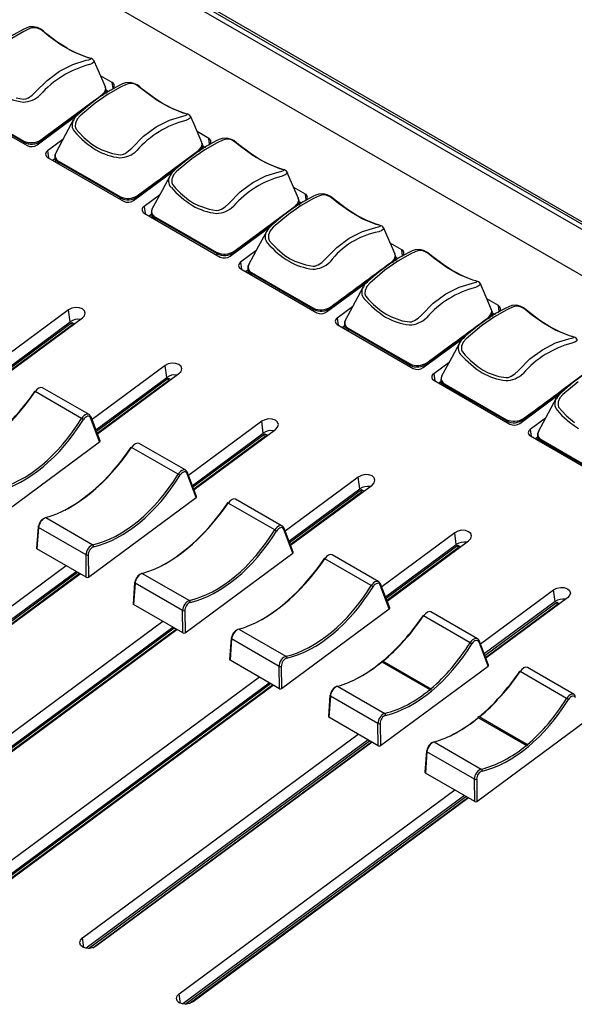
# Model space of a CAD drawing. Extents: x 8.3 to 86.1, y 0 to 62.5.
# Drawn here: x 57.5 to 60.8, y 26.5 to 32.2 of the extents above; entities that cross this region are included whole.
import ezdxf

# ---------------------------------------------------------------- set-up
doc = ezdxf.new("R2010")
doc.units = 0
doc.header["$LTSCALE"] = 2
doc.header["$MEASUREMENT"] = 0
doc.layers.get('0').update_dxf_attribs({"linetype": 'CONTINUOUS'})

msp = doc.modelspace()

# ---------------------------------------------------------------- linework, layer by layer
for p, q in [((74.6869, 22.7219), (54.9101, 34.1387)), ((55.9482, 33.8556), (63.8698, 29.2825)), ((55.9134, 33.8304), (63.8598, 29.2431)), ((55.953, 33.8381), (63.8744, 29.2651)), ((58.0878, 31.8469), (58.0198, 31.8862)), ((58.0924, 31.8123), (58.0878, 31.8469)), ((58.0484, 31.8149), (58.0461, 31.8226)), ((58.0468, 31.82), (58.0507, 31.8075)), ((58.047, 31.8067), (58.0662, 31.7956)), ((58.0531, 31.7928), (58.0503, 31.8119)), ((58.0868, 31.8077), (58.0881, 31.8086)), ((57.1445, 31.7351), (57.5894, 31.4783)), ((57.5702, 31.498), (57.2074, 31.7074)), ((57.6476, 31.4828), (57.8867, 31.6596)), ((58.6529, 31.5207), (58.5849, 31.56)), ((57.5714, 31.4887), (57.5702, 31.498)), ((57.6709, 31.5066), (57.6717, 31.5006)), ((57.7989, 31.5135), (57.7093, 31.4472)), ((58.6134, 31.4887), (58.6111, 31.4964)), ((58.6118, 31.4939), (58.6157, 31.4813)), ((58.6182, 31.4666), (58.6154, 31.4857)), ((58.6519, 31.4815), (58.6532, 31.4824)), ((58.6574, 31.4861), (58.6529, 31.5207)), ((57.7093, 31.4472), (57.7146, 31.4059)), ((58.6165, 31.4779), (58.6336, 31.468)), ((57.7095, 31.4089), (58.1544, 31.1521)), ((57.7378, 31.3926), (57.7522, 31.4032)), ((57.7385, 31.3922), (57.7523, 31.4024)), ((57.7513, 31.411), (57.7535, 31.3917)), ((58.1352, 31.1718), (57.7724, 31.3812)), ((57.7724, 31.3812), (57.7735, 31.372)), ((58.2126, 31.1566), (58.4517, 31.3334)), ((59.2179, 31.1945), (59.15, 31.2338)), ((59.2225, 31.1599), (59.2179, 31.1945)), ((58.1364, 31.1625), (58.1352, 31.1718)), ((58.2359, 31.1804), (58.2367, 31.1744)), ((58.3639, 31.1873), (58.2743, 31.121)), ((59.1785, 31.1625), (59.1762, 31.1702)), ((59.1769, 31.1677), (59.1808, 31.1551)), ((59.1832, 31.1404), (59.1804, 31.1595)), ((59.1816, 31.1517), (59.1963, 31.1432)), ((59.2169, 31.1553), (59.2182, 31.1562)), ((58.2743, 31.121), (58.2797, 31.0797)), ((58.2746, 31.0827), (58.7195, 30.8259)), ((58.3029, 31.0664), (58.3173, 31.077)), ((58.3036, 31.066), (58.3174, 31.0762)), ((58.3164, 31.0848), (58.3186, 31.0655)), ((58.7003, 30.8456), (58.3375, 31.055)), ((58.3375, 31.055), (58.3385, 31.0458)), ((58.7777, 30.8304), (59.0168, 31.0072)), ((59.783, 30.8683), (59.715, 30.9076)), ((58.7015, 30.8363), (58.7003, 30.8456)), ((58.801, 30.8542), (58.8018, 30.8482)), ((58.929, 30.8611), (58.8394, 30.7948)), ((59.7875, 30.8337), (59.783, 30.8683)), ((58.8394, 30.7948), (58.8448, 30.7536)), ((59.7435, 30.8363), (59.7412, 30.844)), ((59.7419, 30.8415), (59.7458, 30.8289)), ((59.7483, 30.8142), (59.7455, 30.8333)), ((59.7466, 30.8255), (59.7613, 30.817)), ((59.782, 30.8291), (59.7833, 30.83)), ((58.8396, 30.7565), (59.2845, 30.4997)), ((58.8679, 30.7402), (58.8823, 30.7508)), ((58.8686, 30.7398), (58.8824, 30.75)), ((58.8814, 30.7586), (58.8836, 30.7393)), ((59.2653, 30.5194), (58.9025, 30.7288)), ((58.9025, 30.7288), (58.9036, 30.7196)), ((59.3427, 30.5042), (59.5818, 30.6811)), ((60.348, 30.5421), (60.2801, 30.5814)), ((57.8323, 30.5161), (57.4046, 30.1998)), ((57.8413, 30.447), (57.8323, 30.5161)), ((59.2665, 30.5101), (59.2653, 30.5194)), ((59.366, 30.528), (59.3668, 30.522)), ((59.494, 30.5349), (59.4044, 30.4686)), ((60.3086, 30.5101), (60.3063, 30.5178)), ((60.307, 30.5153), (60.3109, 30.5028)), ((60.3134, 30.488), (60.3105, 30.5071)), ((60.3117, 30.4993), (60.3288, 30.4894)), ((60.347, 30.5029), (60.3483, 30.5038)), ((60.3526, 30.5075), (60.348, 30.5421)), ((57.4271, 30.1407), (57.8413, 30.447)), ((57.4303, 30.1323), (57.8505, 30.4431)), ((57.4363, 30.1163), (57.9135, 30.4692)), ((57.8505, 30.4431), (57.8661, 30.4342)), ((57.8523, 30.4295), (57.8505, 30.4431)), ((59.4044, 30.4686), (59.4098, 30.4274)), ((60.2912, 30.4616), (60.2903, 30.4675)), ((57.4347, 30.1207), (57.8523, 30.4295)), ((57.8523, 30.4295), (57.8565, 30.4271)), ((59.4047, 30.4303), (59.8496, 30.1735)), ((59.433, 30.414), (59.4474, 30.4246)), ((59.4337, 30.4136), (59.4475, 30.4238)), ((59.4465, 30.4324), (59.4487, 30.4131)), ((59.8304, 30.1932), (59.4676, 30.4026)), ((59.4676, 30.4026), (59.4686, 30.3934)), ((59.9078, 30.178), (60.1469, 30.3549)), ((58.3973, 30.1899), (57.9697, 29.8736)), ((58.4064, 30.1208), (58.3973, 30.1899)), ((59.8316, 30.1839), (59.8304, 30.1932)), ((59.9311, 30.2018), (59.9319, 30.1958)), ((60.0591, 30.2087), (59.9695, 30.1424)), ((57.9921, 29.8145), (58.4064, 30.1208)), ((57.9953, 29.8061), (58.4156, 30.1169)), ((57.9997, 29.7945), (58.4174, 30.1033)), ((58.0014, 29.7901), (58.4785, 30.143)), ((58.4156, 30.1169), (58.4311, 30.108)), ((58.4174, 30.1033), (58.4156, 30.1169)), ((58.4174, 30.1033), (58.4216, 30.1009)), ((59.9695, 30.1424), (59.9749, 30.1012)), ((59.9697, 30.1041), (60.4146, 29.8473)), ((59.998, 30.0878), (60.0124, 30.0984)), ((59.9987, 30.0874), (60.0125, 30.0976)), ((60.0115, 30.1062), (60.0137, 30.0869)), ((57.9526, 29.9032), (57.6798, 30.0606)), ((60.3954, 29.867), (60.0326, 30.0764)), ((60.0326, 30.0764), (60.0337, 30.0672)), ((57.9085, 29.8804), (57.6364, 30.0374)), ((60.4728, 29.8518), (60.7119, 30.0287)), ((58.0142, 29.744), (57.9613, 29.8832)), ((58.0167, 29.7498), (57.9635, 29.8899)), ((60.3966, 29.8577), (60.3954, 29.867)), ((60.4961, 29.8756), (60.4969, 29.8696)), ((60.6241, 29.8825), (60.5345, 29.8162)), ((58.9624, 29.8637), (58.5347, 29.5474)), ((58.5664, 29.4639), (59.0436, 29.8168)), ((58.9714, 29.7947), (58.9624, 29.8637)), ((60.5345, 29.8162), (60.5399, 29.775)), ((58.5572, 29.4883), (58.9714, 29.7947)), ((58.5604, 29.4799), (58.9806, 29.7907)), ((58.5648, 29.4683), (58.9824, 29.7771)), ((58.9806, 29.7907), (58.9962, 29.7818)), ((58.9824, 29.7771), (58.9806, 29.7907)), ((58.9824, 29.7771), (58.9866, 29.7747)), ((60.5348, 29.7779), (60.9797, 29.5211)), ((60.5631, 29.7616), (60.5775, 29.7722)), ((60.5638, 29.7612), (60.5776, 29.7714)), ((60.5766, 29.78), (60.5788, 29.7607)), ((60.9605, 29.5408), (60.5977, 29.7502)), ((60.5977, 29.7502), (60.5987, 29.741)), ((57.384, 29.2779), (58.0142, 29.744)), ((58.4735, 29.5542), (58.2014, 29.7112)), ((58.5176, 29.577), (58.2449, 29.7344)), ((58.5793, 29.4178), (58.5264, 29.557)), ((58.5817, 29.4236), (58.5285, 29.5637)), ((59.5274, 29.5375), (59.0998, 29.2212)), ((59.5365, 29.4685), (59.5274, 29.5375)), ((59.1222, 29.1621), (59.5365, 29.4685)), ((59.1254, 29.1537), (59.5457, 29.4645)), ((59.1315, 29.1377), (59.6086, 29.4906)), ((59.5457, 29.4645), (59.5612, 29.4556)), ((59.5475, 29.4509), (59.5457, 29.4645)), ((57.9491, 28.9517), (58.5793, 29.4178)), ((59.0827, 29.2508), (58.8099, 29.4082)), ((59.1298, 29.1421), (59.5475, 29.4509)), ((59.5475, 29.4509), (59.5517, 29.4485)), ((59.0386, 29.228), (58.7665, 29.385)), ((57.6987, 29.2998), (57.9746, 29.1406)), ((57.6538, 29.246), (57.6444, 29.1218)), ((57.6564, 29.2418), (57.647, 29.1175)), ((57.9343, 29.0814), (57.6564, 29.2418)), ((59.1443, 29.0916), (59.0914, 29.2308)), ((59.1468, 29.0974), (59.0936, 29.2375)), ((60.0925, 29.2113), (59.6648, 28.895)), ((60.1015, 29.1423), (60.0925, 29.2113)), ((57.9361, 28.9506), (57.647, 29.1175)), ((59.6873, 28.8359), (60.1015, 29.1423)), ((59.6905, 28.8275), (60.1107, 29.1383)), ((59.6949, 28.8159), (60.1125, 29.1247)), ((59.6965, 28.8116), (60.1737, 29.1644)), ((60.1107, 29.1383), (60.1263, 29.1294)), ((60.1125, 29.1247), (60.1107, 29.1383)), ((60.1125, 29.1247), (60.1167, 29.1223)), ((57.9361, 28.9506), (57.9343, 29.0814)), ((57.9473, 29.0815), (57.9491, 28.9517)), ((58.5141, 28.6255), (59.1443, 29.0916)), ((59.6036, 28.9018), (59.3315, 29.0588)), ((59.6477, 28.9246), (59.375, 29.082)), ((57.8191, 29.0182), (56.2058, 27.825)), ((56.2268, 27.7648), (57.8766, 28.985)), ((56.2398, 27.7637), (57.8848, 28.9803)), ((56.265, 27.7674), (57.8961, 28.9737)), ((56.287, 27.7781), (57.9003, 28.9713)), ((58.2638, 28.9736), (58.5397, 28.8144)), ((58.2188, 28.9198), (58.2094, 28.7956)), ((58.2215, 28.9156), (58.2121, 28.7913)), ((58.4994, 28.7552), (58.2215, 28.9156)), ((59.7094, 28.7654), (59.6565, 28.9046)), ((59.7118, 28.7712), (59.6586, 28.9113)), ((60.243, 28.5606), (60.6712, 28.8772)), ((60.7524, 28.8304), (60.2747, 28.4771)), ((60.6802, 28.8082), (60.6712, 28.8772)), ((58.5012, 28.6244), (58.2121, 28.7913)), ((60.6802, 28.8082), (60.2654, 28.5014)), ((60.2686, 28.493), (60.6894, 28.8043)), ((60.273, 28.4814), (60.6912, 28.7907)), ((60.6894, 28.8043), (60.705, 28.7953)), ((60.6912, 28.7907), (60.6894, 28.8043)), ((60.6912, 28.7907), (60.6954, 28.7883)), ((58.5012, 28.6244), (58.4994, 28.7552)), ((58.5123, 28.7553), (58.5141, 28.6255)), ((59.0792, 28.2993), (59.7094, 28.7654)), ((60.1818, 28.5673), (59.9097, 28.7244)), ((60.2259, 28.5901), (59.9532, 28.7476)), ((58.3842, 28.692), (56.7708, 27.4988)), ((56.7918, 27.4386), (58.4417, 28.6588)), ((56.8049, 27.4375), (58.4498, 28.6541)), ((56.83, 27.4412), (58.4611, 28.6475)), ((56.852, 27.4519), (58.4653, 28.6451)), ((58.8288, 28.6474), (59.1047, 28.4882)), ((58.7839, 28.5936), (58.7745, 28.4694)), ((58.7865, 28.5894), (58.7771, 28.4651)), ((59.0644, 28.429), (58.7865, 28.5894)), ((60.2875, 28.4309), (60.2347, 28.5702)), ((60.29, 28.4368), (60.2368, 28.5768)), ((59.0662, 28.2982), (58.7771, 28.4651)), ((59.0662, 28.2982), (59.0644, 28.429)), ((59.0774, 28.4291), (59.0792, 28.2993)), ((59.6573, 27.9648), (60.2875, 28.4309)), ((59.6696, 28.4609), (59.6632, 28.4557)), ((59.6659, 28.4547), (59.9466, 28.2927)), ((59.6696, 28.4609), (59.9559, 28.2956)), ((59.6723, 28.46), (59.953, 28.2979)), ((58.9492, 28.3658), (57.3359, 27.1726)), ((60.7468, 28.2411), (60.4748, 28.3982)), ((60.7909, 28.2639), (60.5182, 28.4214)), ((57.3569, 27.1124), (59.0067, 28.3326)), ((57.3699, 27.1113), (59.0149, 28.3279)), ((57.3951, 27.115), (59.0262, 28.3213)), ((57.4171, 27.1257), (59.0304, 28.3189)), ((59.407, 28.313), (59.6829, 28.1537)), ((59.362, 28.2591), (59.3526, 28.135)), ((59.3647, 28.255), (59.3553, 28.1306)), ((59.6426, 28.0945), (59.3647, 28.255)), ((59.9496, 28.2903), (59.9559, 28.2956)), ((59.6444, 27.9637), (59.3553, 28.1306)), ((59.6444, 27.9637), (59.6426, 28.0945)), ((59.6555, 28.0946), (59.6573, 27.9648)), ((60.2224, 27.6386), (60.8526, 28.1047)), ((60.2346, 28.1347), (60.2283, 28.1295)), ((60.231, 28.1285), (60.5117, 27.9665)), ((60.2346, 28.1347), (60.521, 27.9694)), ((60.2374, 28.1338), (60.518, 27.9717)), ((57.9146, 26.8385), (59.5274, 28.0313)), ((59.5849, 27.9981), (57.9355, 26.7783)), ((57.9486, 26.7772), (59.593, 27.9934)), ((57.9738, 26.7809), (59.6044, 27.9869)), ((59.6086, 27.9844), (57.9958, 26.7916)), ((59.972, 27.9868), (60.2479, 27.8275)), ((60.5146, 27.9641), (60.521, 27.9694)), ((59.9271, 27.9329), (59.9177, 27.8088)), ((59.9297, 27.9288), (59.9203, 27.8044)), ((60.2076, 27.7683), (59.9297, 27.9288)), ((60.2095, 27.6375), (59.9203, 27.8044)), ((60.2095, 27.6375), (60.2076, 27.7683)), ((60.2206, 27.7684), (60.2224, 27.6386)), ((58.4796, 26.5123), (60.0924, 27.7051)), ((60.1499, 27.6719), (58.5006, 26.4521)), ((58.5137, 26.451), (60.1581, 27.6672)), ((58.5388, 26.4547), (60.1694, 27.6607)), ((60.1736, 27.6582), (58.5608, 26.4655)), ((57.922, 26.782), (57.9146, 26.8385)), ((58.487, 26.4558), (58.4796, 26.5123))]:
    msp.add_line(p, q)
at = {"flags": 128}
for points in [[(57.8279, 32.0457), (57.8235, 32.048), (57.7644, 32.086), (57.7047, 32.1314), (57.685, 32.1477), (57.6692, 32.1596), (57.6501, 32.1689), (57.6276, 32.1745), (57.601, 32.1728), (57.5836, 32.166), (57.5666, 32.1581), (57.5097, 32.1273), (57.4504, 32.089), (57.3896, 32.0437), (57.3285, 31.9925), (57.316, 31.9804)], [(57.5252, 31.7578), (57.5685, 31.7508), (57.5807, 31.7517), (57.5824, 31.7522), (57.5975, 31.7587), (57.6186, 31.773), (57.6376, 31.7902), (57.7066, 31.86), (57.7797, 31.9143), (57.857, 31.9539), (57.9354, 31.9776), (57.9504, 31.9809), (57.9599, 31.9842), (57.9622, 31.9863), (57.96, 31.9886), (57.9528, 31.9909), (57.9379, 31.9952), (57.856, 32.0287), (57.7862, 32.069), (57.7166, 32.1186), (57.6787, 32.1494), (57.6676, 32.1574), (57.655, 32.1636), (57.6395, 32.168), (57.6225, 32.1686), (57.6049, 32.163), (57.5709, 32.1472), (57.4992, 32.1061)], [(57.982, 31.9731), (57.9812, 31.9754), (57.9769, 31.981), (57.9719, 31.9848), (57.9659, 31.9878), (57.9559, 31.9908), (57.9381, 31.996), (57.8817, 32.0178), (57.8279, 32.0457)], [(57.9819, 31.9731), (57.9826, 31.9723), (57.9808, 31.9669), (57.9695, 31.959), (57.9531, 31.9521), (57.9531, 31.9521), (57.9531, 31.9521)], [(58.0477, 31.8217), (57.9997, 31.9329), (57.9823, 31.9732)], [(57.9992, 31.4677), (58.027, 31.4532), (58.0902, 31.4316), (58.1336, 31.4246), (58.1458, 31.4255), (58.1475, 31.426), (58.1625, 31.4325), (58.1837, 31.4468), (58.2027, 31.464), (58.2716, 31.5338), (58.3448, 31.5881), (58.4221, 31.6277), (58.5005, 31.6514), (58.5155, 31.6547), (58.525, 31.658), (58.5272, 31.6601), (58.5251, 31.6624), (58.5178, 31.6647), (58.5029, 31.669), (58.421, 31.7025), (58.3513, 31.7428), (58.2816, 31.7925), (58.2437, 31.8232), (58.2327, 31.8312), (58.2201, 31.8374), (58.2046, 31.8418), (58.1875, 31.8424), (58.17, 31.8368), (58.136, 31.821), (58.0643, 31.7799), (57.9888, 31.7269), (57.8993, 31.6521), (57.882, 31.6324), (57.8724, 31.6088), (57.8715, 31.5892), (57.8752, 31.5776), (57.8766, 31.5751), (57.8931, 31.5559), (57.922, 31.5262), (57.9685, 31.4875), (57.9992, 31.4677)], [(58.3929, 31.7195), (58.3885, 31.7218), (58.3295, 31.7598), (58.2697, 31.8052), (58.2501, 31.8215), (58.2342, 31.8334), (58.2151, 31.8427), (58.1927, 31.8483), (58.1661, 31.8466), (58.1486, 31.8398), (58.1316, 31.8319), (58.0748, 31.8012), (58.0155, 31.7628), (57.9546, 31.7175), (57.8935, 31.6663), (57.881, 31.6542)], [(58.0289, 31.777), (58.0441, 31.7931), (58.0496, 31.8109), (58.0484, 31.8149)], [(58.0289, 31.777), (58.0297, 31.7746), (58.0301, 31.7723)], [(57.2076, 31.7141), (57.3892, 31.6092), (57.5708, 31.5044)], [(58.547, 31.6469), (58.5462, 31.6492), (58.5419, 31.6548), (58.537, 31.6586), (58.531, 31.6616), (58.521, 31.6646), (58.5031, 31.6698), (58.4468, 31.6916), (58.3929, 31.7195)], [(57.9444, 31.7089), (57.8505, 31.6395), (57.716, 31.54), (57.6823, 31.515), (57.6738, 31.5087), (57.6716, 31.5071), (57.6711, 31.5067), (57.6709, 31.5066), (57.6709, 31.5066), (57.6709, 31.5066), (57.6709, 31.5066), (57.6709, 31.5066)], [(57.881, 31.6542), (57.8714, 31.6448), (57.8623, 31.6289)], [(57.8616, 31.6302), (57.8144, 31.5423), (57.7552, 31.4322)], [(58.5469, 31.6469), (58.5476, 31.6461), (58.5459, 31.6407), (58.5345, 31.6328), (58.5182, 31.6259), (58.5182, 31.6259), (58.5182, 31.6259)], [(58.6127, 31.4955), (58.5647, 31.6067), (58.5473, 31.647)], [(57.5708, 31.5044), (57.5701, 31.501), (57.5702, 31.498)], [(57.6693, 31.5112), (57.6703, 31.5088), (57.6709, 31.5066)], [(58.5643, 31.1415), (58.5921, 31.127), (58.6553, 31.1054), (58.6986, 31.0984), (58.7108, 31.0993), (58.7125, 31.0998), (58.7276, 31.1063), (58.7487, 31.1206), (58.7677, 31.1378), (58.8367, 31.2076), (58.9098, 31.2619), (58.9871, 31.3015), (59.0655, 31.3252), (59.0805, 31.3285), (59.09, 31.3318), (59.0923, 31.3339), (59.0901, 31.3362), (59.0829, 31.3385), (59.068, 31.3428), (58.9861, 31.3764), (58.9163, 31.4166), (58.8467, 31.4663), (58.8088, 31.497), (58.7977, 31.505), (58.7851, 31.5112), (58.7696, 31.5156), (58.7526, 31.5162), (58.735, 31.5106), (58.701, 31.4948), (58.6293, 31.4537), (58.5539, 31.4007), (58.4644, 31.3259), (58.447, 31.3062), (58.4374, 31.2826), (58.4366, 31.263), (58.4402, 31.2514), (58.4417, 31.2489), (58.4581, 31.2297), (58.487, 31.2), (58.5336, 31.1613), (58.5643, 31.1415)], [(58.958, 31.3933), (58.9536, 31.3956), (58.8946, 31.4336), (58.8348, 31.479), (58.8151, 31.4953), (58.7993, 31.5072), (58.7802, 31.5165), (58.7577, 31.5221), (58.7311, 31.5204), (58.7137, 31.5136), (58.6967, 31.5057), (58.6398, 31.475), (58.5805, 31.4366), (58.5197, 31.3913), (58.4586, 31.3401), (58.4461, 31.328)], [(58.594, 31.4508), (58.6091, 31.4669), (58.6146, 31.4847), (58.6134, 31.4887)], [(57.7571, 31.4357), (57.7521, 31.4229), (57.7516, 31.4089)], [(58.594, 31.4508), (58.5948, 31.4484), (58.5952, 31.4461)], [(57.7726, 31.3879), (57.7722, 31.3844), (57.7724, 31.3812)], [(57.7726, 31.3879), (57.9542, 31.283), (58.1359, 31.1782)], [(58.5094, 31.3827), (58.4155, 31.3133), (58.2811, 31.2138), (58.2473, 31.1888), (58.2388, 31.1825), (58.2367, 31.1809), (58.2361, 31.1805), (58.236, 31.1804), (58.236, 31.1804), (58.2359, 31.1804), (58.2359, 31.1804), (58.2359, 31.1804)], [(59.1121, 31.3207), (59.1113, 31.323), (59.107, 31.3286), (59.102, 31.3324), (59.096, 31.3354), (59.086, 31.3384), (59.0682, 31.3436), (59.0118, 31.3654), (58.958, 31.3933)], [(58.4461, 31.328), (58.4364, 31.3186), (58.4273, 31.3027)], [(59.112, 31.3207), (59.1127, 31.3199), (59.1109, 31.3145), (59.0996, 31.3066), (59.0832, 31.2997), (59.0832, 31.2997), (59.0832, 31.2997)], [(59.1778, 31.1693), (59.1298, 31.2805), (59.1124, 31.3208)], [(58.4266, 31.304), (58.3794, 31.2161), (58.3203, 31.106)], [(59.523, 31.0671), (59.5186, 31.0694), (59.4596, 31.1074), (59.3998, 31.1528), (59.3802, 31.1691), (59.3643, 31.181), (59.3452, 31.1903), (59.3228, 31.1959), (59.2962, 31.1942), (59.2787, 31.1874), (59.2617, 31.1795), (59.2049, 31.1488), (59.1456, 31.1104), (59.0847, 31.0651), (59.0236, 31.0139), (59.0111, 31.0018)], [(58.1359, 31.1782), (58.1352, 31.1748), (58.1352, 31.1718)], [(58.2344, 31.185), (58.2354, 31.1826), (58.2359, 31.1804)], [(59.1293, 30.8153), (59.1571, 30.8008), (59.2203, 30.7792), (59.2637, 30.7722), (59.2759, 30.7731), (59.2776, 30.7736), (59.2926, 30.7801), (59.3138, 30.7944), (59.3328, 30.8116), (59.4017, 30.8814), (59.4749, 30.9357), (59.5522, 30.9753), (59.6306, 30.999), (59.6456, 31.0023), (59.6551, 31.0056), (59.6573, 31.0077), (59.6552, 31.01), (59.6479, 31.0123), (59.633, 31.0167), (59.5511, 31.0502), (59.4814, 31.0904), (59.4117, 31.1401), (59.3738, 31.1708), (59.3628, 31.1788), (59.3502, 31.185), (59.3347, 31.1894), (59.3176, 31.19), (59.3001, 31.1844), (59.2661, 31.1686), (59.1944, 31.1275), (59.1189, 31.0745), (59.0294, 30.9997), (59.0121, 30.98), (59.0025, 30.9564), (59.0016, 30.9368), (59.0053, 30.9252), (59.0067, 30.9227), (59.0232, 30.9035), (59.0521, 30.8738), (59.0986, 30.8351), (59.1293, 30.8153)], [(59.159, 31.1246), (59.1742, 31.1407), (59.1797, 31.1585), (59.1785, 31.1625)], [(58.3222, 31.1096), (58.3172, 31.0967), (58.3166, 31.0827)], [(59.159, 31.1246), (59.1598, 31.1222), (59.1602, 31.1199)], [(58.3377, 31.0617), (58.3372, 31.0582), (58.3375, 31.055)], [(58.3377, 31.0617), (58.5193, 30.9568), (58.7009, 30.852)], [(59.0745, 31.0565), (58.9806, 30.9871), (58.8461, 30.8876), (58.8124, 30.8626), (58.8039, 30.8563), (58.8017, 30.8547), (58.8012, 30.8543), (58.801, 30.8542), (58.801, 30.8542), (58.801, 30.8542), (58.801, 30.8542), (58.801, 30.8542)], [(59.6771, 30.9945), (59.6763, 30.9968), (59.672, 31.0024), (59.6671, 31.0063), (59.6611, 31.0092), (59.6511, 31.0122), (59.6333, 31.0174), (59.5769, 31.0392), (59.523, 31.0671)], [(58.9917, 30.9778), (58.9445, 30.8899), (58.8853, 30.7798)], [(59.0111, 31.0018), (59.0015, 30.9924), (58.9924, 30.9765)], [(59.677, 30.9945), (59.6777, 30.9937), (59.676, 30.9883), (59.6647, 30.9804), (59.6483, 30.9735), (59.6483, 30.9735), (59.6483, 30.9735)], [(59.7428, 30.8431), (59.6948, 30.9543), (59.6774, 30.9946)], [(58.7009, 30.852), (58.7002, 30.8486), (58.7003, 30.8456)], [(58.7994, 30.8588), (58.8004, 30.8564), (58.801, 30.8542)], [(59.6944, 30.4891), (59.7222, 30.4746), (59.7854, 30.453), (59.8287, 30.446), (59.8409, 30.4469), (59.8426, 30.4474), (59.8577, 30.4539), (59.8788, 30.4682), (59.8978, 30.4854), (59.9668, 30.5552), (60.0399, 30.6095), (60.1172, 30.6491), (60.1956, 30.6728), (60.2106, 30.6761), (60.2201, 30.6794), (60.2224, 30.6815), (60.2202, 30.6838), (60.213, 30.6861), (60.1981, 30.6905), (60.1162, 30.724), (60.0464, 30.7642), (59.9768, 30.8139), (59.9389, 30.8446), (59.9278, 30.8526), (59.9152, 30.8588), (59.8997, 30.8632), (59.8827, 30.8638), (59.8651, 30.8582), (59.8311, 30.8424), (59.7594, 30.8013), (59.684, 30.7483), (59.5945, 30.6735), (59.5771, 30.6538), (59.5675, 30.6302), (59.5667, 30.6106), (59.5703, 30.599), (59.5718, 30.5965), (59.5882, 30.5773), (59.6171, 30.5476), (59.6637, 30.5089), (59.6944, 30.4891)], [(60.0881, 30.7409), (60.0837, 30.7432), (60.0247, 30.7812), (59.9649, 30.8266), (59.9452, 30.8429), (59.9294, 30.8548), (59.9103, 30.8641), (59.8878, 30.8697), (59.8612, 30.868), (59.8438, 30.8612), (59.8268, 30.8533), (59.7699, 30.8226), (59.7106, 30.7842), (59.6498, 30.7389), (59.5887, 30.6877), (59.5762, 30.6756)], [(59.7241, 30.7984), (59.7392, 30.8145), (59.7447, 30.8323), (59.7435, 30.8363)], [(59.7241, 30.7984), (59.7249, 30.796), (59.7253, 30.7937)], [(58.8872, 30.7834), (58.8823, 30.7705), (58.8817, 30.7565)], [(58.9027, 30.7355), (58.9023, 30.732), (58.9025, 30.7288)], [(58.9027, 30.7355), (59.0843, 30.6306), (59.266, 30.5258)], [(59.6395, 30.7303), (59.5456, 30.6609), (59.4112, 30.5614), (59.3774, 30.5364), (59.3689, 30.5301), (59.3668, 30.5285), (59.3662, 30.5281), (59.3661, 30.528), (59.3661, 30.528), (59.366, 30.528), (59.366, 30.528), (59.366, 30.528)], [(60.2422, 30.6683), (60.2414, 30.6706), (60.2371, 30.6762), (60.2321, 30.6801), (60.2261, 30.683), (60.2161, 30.686), (60.1983, 30.6912), (60.1419, 30.713), (60.0881, 30.7409)], [(59.5762, 30.6756), (59.5665, 30.6662), (59.5574, 30.6503)], [(59.5567, 30.6516), (59.5095, 30.5637), (59.4504, 30.4536)], [(60.2421, 30.6683), (60.2428, 30.6675), (60.241, 30.6621), (60.2297, 30.6542), (60.2133, 30.6473), (60.2133, 30.6473), (60.2133, 30.6473)], [(60.3079, 30.5169), (60.2599, 30.6281), (60.2425, 30.6685)], [(57.9135, 30.4692), (57.9258, 30.4824), (57.93, 30.4971), (57.9255, 30.5112), (57.9131, 30.5224), (57.8945, 30.5291), (57.8726, 30.5303), (57.8508, 30.5257), (57.8323, 30.5161)], [(59.266, 30.5258), (59.2653, 30.5224), (59.2653, 30.5194)], [(59.3645, 30.5326), (59.3655, 30.5302), (59.366, 30.528)], [(60.2594, 30.1629), (60.2872, 30.1485), (60.3504, 30.1268), (60.3938, 30.1198), (60.406, 30.1207), (60.4077, 30.1212), (60.4227, 30.1277), (60.4439, 30.142), (60.4629, 30.1592), (60.5318, 30.229), (60.605, 30.2833), (60.6823, 30.3229), (60.7607, 30.3466), (60.7757, 30.3499), (60.7852, 30.3532), (60.7874, 30.3553), (60.7853, 30.3576), (60.778, 30.3599), (60.7631, 30.3643), (60.6813, 30.3978), (60.6115, 30.438), (60.5418, 30.4877), (60.5039, 30.5184), (60.4929, 30.5264), (60.4803, 30.5326), (60.4648, 30.537), (60.4477, 30.5376), (60.4302, 30.532), (60.3962, 30.5162), (60.3245, 30.4751), (60.249, 30.4221), (60.1595, 30.3473), (60.1422, 30.3276), (60.1326, 30.304), (60.1317, 30.2844), (60.1354, 30.2728), (60.1368, 30.2704), (60.1533, 30.2511), (60.1822, 30.2214), (60.2287, 30.1827), (60.2594, 30.1629)], [(60.6531, 30.4147), (60.6487, 30.417), (60.5897, 30.455), (60.5299, 30.5004), (60.5103, 30.5167), (60.4944, 30.5286), (60.4753, 30.5379), (60.4529, 30.5435), (60.4263, 30.5419), (60.4088, 30.535), (60.3918, 30.5271), (60.335, 30.4964), (60.2757, 30.458), (60.2148, 30.4127), (60.1537, 30.3615), (60.1412, 30.3494)], [(60.2891, 30.4722), (60.3043, 30.4883), (60.3098, 30.5061), (60.3086, 30.5101)], [(59.4523, 30.4572), (59.4473, 30.4443), (59.4467, 30.4303)], [(60.2891, 30.4722), (60.2899, 30.4698), (60.2903, 30.4675)], [(59.4678, 30.4093), (59.4673, 30.4058), (59.4676, 30.4026)], [(59.4678, 30.4093), (59.6494, 30.3044), (59.8311, 30.1996)], [(60.2046, 30.4041), (60.1107, 30.3347), (59.9762, 30.2352), (59.9425, 30.2102), (59.934, 30.2039), (59.9318, 30.2024), (59.9313, 30.2019), (59.9311, 30.2018), (59.9311, 30.2018), (59.9311, 30.2018), (59.9311, 30.2018), (59.9311, 30.2018)], [(60.8072, 30.3421), (60.8064, 30.3444), (60.8021, 30.35), (60.7972, 30.3539), (60.7912, 30.3568), (60.7812, 30.3598), (60.7634, 30.365), (60.707, 30.3868), (60.6531, 30.4147)], [(60.1412, 30.3494), (60.1316, 30.34), (60.1225, 30.3241)], [(60.8071, 30.3421), (60.8078, 30.3413), (60.8061, 30.3359), (60.7948, 30.328), (60.7784, 30.3211), (60.7784, 30.3211), (60.7784, 30.3211)], [(60.1218, 30.3254), (60.0746, 30.2375), (60.0155, 30.1275)], [(61.2182, 30.0885), (61.2138, 30.0908), (61.1548, 30.1288), (61.095, 30.1742), (61.0753, 30.1906), (61.0595, 30.2024), (61.0404, 30.2117), (61.0179, 30.2173), (60.9913, 30.2157), (60.9739, 30.2088), (60.9569, 30.2009), (60.9, 30.1702), (60.8407, 30.1318), (60.7799, 30.0865), (60.7188, 30.0353), (60.7063, 30.0232)], [(58.4785, 30.143), (58.4908, 30.1562), (58.495, 30.1709), (58.4906, 30.185), (58.4781, 30.1962), (58.4595, 30.2029), (58.4376, 30.2041), (58.4158, 30.1995), (58.3973, 30.1899)], [(59.8311, 30.1996), (59.8303, 30.1962), (59.8304, 30.1932)], [(59.9295, 30.2064), (59.9305, 30.204), (59.9311, 30.2018)], [(60.0173, 30.131), (60.0124, 30.1181), (60.0118, 30.1041)], [(60.8141, 30.0959), (60.7246, 30.0211), (60.7072, 30.0014), (60.6976, 29.9778), (60.6968, 29.9582), (60.7004, 29.9466), (60.7019, 29.9442), (60.7183, 29.9249), (60.7472, 29.8952), (60.7938, 29.8565)], [(57.634, 30.0382), (57.6334, 30.0387), (57.6331, 30.0391), (57.633, 30.0392), (57.6332, 30.0392), (57.6336, 30.039), (57.6343, 30.0386), (57.6353, 30.0381), (57.6364, 30.0374)], [(60.0328, 30.0831), (60.0324, 30.0796), (60.0326, 30.0764)], [(60.0328, 30.0831), (60.2144, 29.9782), (60.3961, 29.8734)], [(60.7696, 30.0779), (60.6757, 30.0085), (60.5413, 29.909), (60.5075, 29.884), (60.499, 29.8778), (60.4969, 29.8762), (60.4963, 29.8757), (60.4962, 29.8756), (60.4962, 29.8756), (60.4961, 29.8756), (60.4961, 29.8756), (60.4961, 29.8756)], [(60.6868, 29.9992), (60.6396, 29.9113), (60.5805, 29.8013)], [(60.7063, 30.0232), (60.6966, 30.0138), (60.6875, 29.9979)], [(59.0436, 29.8168), (59.0559, 29.83), (59.0601, 29.8447), (59.0556, 29.8588), (59.0432, 29.87), (59.0246, 29.8767), (59.0027, 29.8779), (58.9809, 29.8733), (58.9624, 29.8637)], [(60.3961, 29.8734), (60.3954, 29.87), (60.3954, 29.867)], [(60.4946, 29.8802), (60.4956, 29.8778), (60.4961, 29.8756)], [(60.5824, 29.8048), (60.5774, 29.7919), (60.5768, 29.7779)], [(60.5979, 29.7569), (60.5974, 29.7534), (60.5977, 29.7502)], [(60.5979, 29.7569), (60.7795, 29.652), (60.9612, 29.5472)], [(58.1991, 29.712), (58.1985, 29.7125), (58.1981, 29.7129), (58.198, 29.713), (58.1982, 29.713), (58.1987, 29.7128), (58.1994, 29.7125), (58.2003, 29.7119), (58.2014, 29.7112)], [(59.6086, 29.4906), (59.6209, 29.5038), (59.6252, 29.5185), (59.6207, 29.5326), (59.6082, 29.5438), (59.5896, 29.5505), (59.5677, 29.5517), (59.5459, 29.5471), (59.5274, 29.5375)], [(58.7641, 29.3858), (58.7635, 29.3863), (58.7632, 29.3867), (58.7631, 29.3868), (58.7633, 29.3868), (58.7637, 29.3866), (58.7644, 29.3863), (58.7654, 29.3857), (58.7665, 29.385)], [(60.1737, 29.1644), (60.186, 29.1776), (60.1902, 29.1923), (60.1857, 29.2064), (60.1733, 29.2176), (60.1547, 29.2243), (60.1328, 29.2255), (60.111, 29.2209), (60.0925, 29.2113)], [(59.3292, 29.0596), (59.3286, 29.0601), (59.3282, 29.0605), (59.3281, 29.0606), (59.3283, 29.0606), (59.3288, 29.0604), (59.3295, 29.0601), (59.3304, 29.0595), (59.3315, 29.0588)], [(60.6712, 28.8772), (60.6896, 28.8868), (60.7115, 28.8914), (60.7334, 28.8902), (60.752, 28.8835), (60.7644, 28.8723), (60.7689, 28.8583), (60.7647, 28.8435), (60.7524, 28.8304)], [(59.9073, 28.7251), (59.9067, 28.7256), (59.9064, 28.726), (59.9063, 28.7262), (59.9065, 28.7262), (59.9069, 28.726), (59.9076, 28.7256), (59.9086, 28.725), (59.9097, 28.7244)], [(59.6632, 28.4557), (59.6652, 28.4551), (59.6659, 28.4547)], [(59.6723, 28.46), (59.6702, 28.4608), (59.6696, 28.4609)], [(60.4724, 28.3989), (60.4718, 28.3994), (60.4714, 28.3998), (60.4713, 28.4), (60.4715, 28.4), (60.472, 28.3998), (60.4727, 28.3994), (60.4736, 28.3989), (60.4748, 28.3982)], [(59.9466, 28.2927), (59.9488, 28.291), (59.9496, 28.2903)], [(59.9559, 28.2956), (59.9537, 28.2975), (59.953, 28.2979)], [(60.2283, 28.1295), (60.2303, 28.1289), (60.231, 28.1285)], [(60.2374, 28.1338), (60.2353, 28.1346), (60.2346, 28.1347)], [(60.5117, 27.9665), (60.5139, 27.9648), (60.5146, 27.9641)], [(60.521, 27.9694), (60.5188, 27.9713), (60.518, 27.9717)], [(57.9958, 26.7916), (57.9773, 26.7821), (57.9554, 26.7775), (57.9336, 26.7786), (57.915, 26.7854), (57.9025, 26.7966), (57.898, 26.8106), (57.9023, 26.8254), (57.9146, 26.8385)], [(58.5608, 26.4655), (58.5423, 26.4559), (58.5205, 26.4513), (58.4986, 26.4525), (58.48, 26.4592), (58.4675, 26.4704), (58.4631, 26.4844), (58.4673, 26.4992), (58.4796, 26.5123)]]:
    msp.add_lwpolyline(points, dxfattribs=at)
for centre, radius, start, end in [((58.0952, 31.4024), 0.5678, 104.48847, 138.97407), ((58.0782, 31.8277), 0.0215, 297.38639, 63.46455), ((57.6121, 32.1059), 0.3754, 240.48741, 263.021), ((57.565, 31.878), 0.1447, 270.57347, 314.68814), ((-54.4811, 183.6139), 188.9787, 306.402594, 306.53817), ((58.0074, 31.8092), 0.0433, 301.62019, 357.84808), ((57.9096, 31.5977), 0.0572, 145.77891, 221.255), ((58.6602, 31.0762), 0.5678, 104.4901, 138.97243), ((58.3541, 32.0051), 0.6601, 222.39332, 236.75717), ((57.6142, 31.5766), 0.0901, 240.77588, 308.98528), ((57.6137, 31.6012), 0.1059, 246.1467, 301.72189), ((57.6147, 31.5293), 0.057, 243.64862, 305.26379), ((58.5725, 31.483), 0.0433, 301.62178, 357.84772), ((58.6433, 31.5015), 0.0215, 297.38725, 63.46369), ((57.7191, 31.4281), 0.0215, 117.38734, 243.46359), ((57.7879, 31.4191), 0.0347, 152.52723, 243.90137), ((58.1771, 31.7797), 0.3754, 240.48745, 263.02103), ((58.1301, 31.5518), 0.1447, 270.57303, 314.68822), ((-53.916, 183.2877), 188.9787, 306.402594, 306.53817), ((57.788, 31.4138), 0.0362, 186.08715, 244.4343), ((58.4734, 31.2715), 0.0562, 144.98985, 222.04466), ((59.2253, 30.75), 0.5678, 104.49022, 138.97245), ((58.9192, 31.6789), 0.6601, 222.39324, 236.75725), ((59.2083, 31.1753), 0.0215, 297.38823, 63.46385), ((58.1792, 31.2505), 0.0901, 240.77568, 308.98519), ((58.1787, 31.275), 0.1059, 246.14638, 301.72192), ((58.1797, 31.2031), 0.057, 243.64919, 305.26322), ((59.1375, 31.1568), 0.0433, 301.62178, 357.84772), ((58.2842, 31.1019), 0.0215, 117.38636, 243.46343), ((58.3531, 31.0876), 0.0362, 186.08621, 244.43465), ((58.353, 31.0929), 0.0347, 152.52809, 243.90118), ((58.7422, 31.4535), 0.3754, 240.48745, 263.02103), ((58.6951, 31.2256), 0.1447, 270.57303, 314.68822), ((-53.6278, 183.3362), 189.4446, 306.402709, 306.537951), ((59.0384, 30.9453), 0.0562, 144.98985, 222.04466), ((59.7306, 30.5205), 0.4605, 100.29457, 143.1681), ((59.3916, 31.244), 0.5188, 220.42217, 238.72832), ((58.7443, 30.9243), 0.0902, 240.77783, 308.98276), ((58.7438, 30.9488), 0.1059, 246.14624, 301.72235), ((59.7734, 30.8491), 0.0215, 297.38639, 63.46455), ((58.7448, 30.8769), 0.057, 243.64919, 305.26273), ((58.8492, 30.7757), 0.0215, 117.38734, 243.46359), ((59.3072, 31.1273), 0.3754, 240.48745, 263.02103), ((59.2584, 30.9038), 0.1492, 271.26184, 313.99941), ((-52.7859, 182.6353), 188.9787, 306.402594, 306.53817), ((59.7026, 30.8306), 0.0433, 301.62178, 357.84772), ((58.9181, 30.7615), 0.0362, 186.08615, 244.4347), ((58.918, 30.7667), 0.0347, 152.52726, 243.90202), ((59.6047, 30.6191), 0.0572, 145.77891, 221.255), ((60.3554, 30.0976), 0.5678, 104.4901, 138.97243), ((60.0493, 31.0265), 0.6601, 222.39332, 236.75717), ((59.3093, 30.5981), 0.0901, 240.77561, 308.98526), ((59.3088, 30.6226), 0.1059, 246.14638, 301.72192), ((59.3098, 30.5507), 0.057, 243.64862, 305.26379), ((60.2676, 30.5044), 0.0433, 301.62178, 357.84772), ((60.3384, 30.5229), 0.0215, 297.38725, 63.46369), ((57.888, 30.3791), 0.0824, 80.54129, 124.47536), ((59.4143, 30.4495), 0.0215, 117.38734, 243.46359), ((59.4831, 30.4405), 0.0347, 152.52723, 243.90137), ((59.8723, 30.8011), 0.3754, 240.48739, 263.02109), ((59.8252, 30.5732), 0.1447, 270.57303, 314.68822), ((-52.2209, 182.3091), 188.9787, 306.402594, 306.53817), ((59.4832, 30.4353), 0.0362, 186.08715, 244.4343), ((60.1685, 30.2929), 0.0562, 144.98985, 222.04466), ((60.9204, 29.7714), 0.5678, 104.49022, 138.97245), ((60.6143, 30.7003), 0.6601, 222.39324, 236.75725), ((59.8744, 30.2719), 0.0901, 240.77568, 308.98519), ((59.8739, 30.2964), 0.1059, 246.14638, 301.72192), ((59.8749, 30.2245), 0.057, 243.64919, 305.26322), ((58.453, 30.0529), 0.0824, 80.54129, 124.47536), ((59.9793, 30.1233), 0.0215, 117.38636, 243.46343), ((60.0483, 30.1091), 0.0362, 186.08644, 244.43501), ((60.0481, 30.1143), 0.0347, 152.52809, 243.90118), ((60.4373, 30.4749), 0.3754, 240.48745, 263.02103), ((60.3903, 30.247), 0.1447, 270.57303, 314.68822), ((-51.9326, 182.3576), 189.4446, 306.402709, 306.537951), ((60.7336, 29.9667), 0.0562, 144.98985, 222.04466), ((61.0868, 30.2655), 0.5188, 220.42217, 238.72829), ((57.869, 29.8065), 0.0838, 53.28517, 61.88584), ((57.9588, 29.888), 0.00503, 21.84963, 63.29351), ((57.9575, 29.8881), 0.00625, 308.12057, 16.04886), ((60.4394, 29.9457), 0.0902, 240.77783, 308.98276), ((60.4389, 29.9702), 0.1059, 246.14624, 301.72235), ((59.0181, 29.7267), 0.0824, 80.54009, 124.47656), ((60.4399, 29.8983), 0.057, 243.64919, 305.26273), ((60.5444, 29.7971), 0.0215, 117.38734, 243.46359), ((60.6133, 29.7829), 0.0362, 186.08621, 244.43465), ((60.6132, 29.7881), 0.0347, 152.52726, 243.90202), ((58.434, 29.4803), 0.0838, 53.2853, 61.88571), ((58.5239, 29.5618), 0.00503, 21.8533, 63.29408), ((58.5225, 29.5619), 0.00625, 308.15035, 16.01908), ((59.5831, 29.4005), 0.0824, 80.54054, 124.47556), ((57.6582, 29.2453), 0.00446, 113.57468, 171.28825), ((57.6585, 29.2461), 0.00479, 181.44128, 243.70138), ((59.0889, 29.2356), 0.00503, 21.8533, 63.29408), ((59.0876, 29.2357), 0.00625, 308.13764, 16.02473), ((58.9991, 29.1541), 0.0838, 53.2857, 61.88548), ((57.9678, 29.1311), 0.0117, 349.42988, 54.36535), ((60.1482, 29.0743), 0.0824, 80.54129, 124.47536), ((57.9407, 29.0953), 0.0153, 245.5208, 295.38591), ((58.2232, 28.9191), 0.00446, 113.56483, 171.29811), ((58.2236, 28.9199), 0.00479, 181.43859, 243.69938), ((59.5641, 28.8279), 0.0838, 53.28551, 61.88558), ((59.654, 28.9094), 0.00503, 21.8533, 63.29408), ((59.6526, 28.9095), 0.00625, 308.13317, 16.03273), ((58.5329, 28.8049), 0.0117, 349.42962, 54.36809), ((60.7269, 28.7402), 0.0824, 80.54069, 124.47596), ((58.5057, 28.7691), 0.0153, 245.51855, 295.38618), ((58.7883, 28.5929), 0.00446, 113.56483, 171.29811), ((58.7887, 28.5937), 0.00479, 181.43542, 243.70255), ((60.1423, 28.4934), 0.0838, 53.28258, 61.8814), ((60.2321, 28.5749), 0.00503, 21.81567, 63.32692), ((60.2308, 28.5751), 0.00625, 308.12824, 16.03655), ((59.0979, 28.4787), 0.0117, 349.43115, 54.36531), ((59.0708, 28.4429), 0.0153, 245.51968, 295.38604), ((59.3664, 28.2585), 0.00446, 113.58022, 171.27378), ((59.3668, 28.2593), 0.00479, 181.43825, 243.70206), ((60.7073, 28.1672), 0.0838, 53.28258, 61.8814), ((59.6761, 28.1442), 0.0117, 349.42332, 54.3724), ((59.6489, 28.1085), 0.0153, 245.51783, 295.39174), ((59.9315, 27.9323), 0.00446, 113.56641, 171.28759), ((59.9319, 27.9331), 0.00479, 181.43532, 243.70265), ((60.2411, 27.818), 0.0117, 349.4229, 54.37157), ((60.214, 27.7823), 0.0153, 245.51733, 295.39223)]:
    msp.add_arc(centre, radius, start, end)
for centre, major_axis, ratio, start_param, end_param in [((57.9822, 31.783), (0.071, 0.0093), 0.651977, 6.076244, 6.293763), ((58.5472, 31.4568), (0.071, 0.0093), 0.651977, 6.076244, 6.293763), ((57.8246, 31.4005), (0.071, 0.0093), 0.651977, 3.131015, 3.349774), ((59.1123, 31.1306), (0.071, 0.0093), 0.651977, 6.076244, 6.293763), ((58.3897, 31.0743), (0.071, 0.0093), 0.651977, 3.131015, 3.349774), ((59.6773, 30.8044), (0.071, 0.0093), 0.651977, 6.076244, 6.293763), ((58.9547, 30.7481), (0.071, 0.0093), 0.651977, 3.131015, 3.349774), ((60.2424, 30.4782), (0.071, 0.0093), 0.651977, 6.076244, 6.293763), ((59.5198, 30.4219), (0.071, 0.0093), 0.651977, 3.131015, 3.349774), ((57.303, 30.3101), (0.4169, 0.665), 0.5427, 3.89438, 4.642834), ((57.6561, 30.0213), (0.0241, 0.0391), 0.54971, 0.016233, 1.497658), ((60.0848, 30.0957), (0.071, 0.0093), 0.651977, 3.131015, 3.349774), ((57.3095, 30.306), (0.4123, 0.657), 0.542284, 3.671189, 4.643041), ((57.5322, 30.1774), (0.3595, 0.6874), 0.611294, 3.62572, 4.597572), ((57.5387, 30.1741), (0.3642, 0.6953), 0.610906, 3.626053, 4.597905), ((57.9304, 29.8629), (0.0217, 0.0405), 0.604314, 5.792246, 7.744991), ((57.9369, 29.8596), (0.0171, 0.0326), 0.610906, 5.786753, 7.739498), ((58.0077, 29.7477), (0.00922, 0.00133), 0.644647, 5.407236, 6.425817), ((60.6499, 29.7695), (0.071, 0.0093), 0.651977, 3.131015, 3.349774), ((57.8746, 29.9798), (0.4123, 0.657), 0.542284, 3.671189, 4.643041), ((57.8681, 29.9839), (0.4169, 0.665), 0.5427, 3.894379, 4.642834), ((58.2211, 29.6951), (0.0241, 0.0391), 0.54971, 0.016233, 1.497658), ((58.4955, 29.5367), (0.0217, 0.0405), 0.604314, 5.792246, 7.744991), ((58.0973, 29.8513), (0.3595, 0.6874), 0.611294, 3.62572, 4.597572), ((58.1037, 29.8479), (0.3642, 0.6953), 0.610906, 3.626053, 4.597905), ((58.5019, 29.5334), (0.0171, 0.0326), 0.610906, 5.786753, 7.739498), ((58.5727, 29.4215), (0.00922, 0.00133), 0.644647, 5.407236, 6.425817), ((58.7862, 29.3689), (0.0241, 0.0391), 0.54971, 0.016233, 1.497658), ((58.4396, 29.6536), (0.4123, 0.657), 0.542284, 3.671189, 4.643041), ((58.4331, 29.6577), (0.4169, 0.665), 0.5427, 3.89433, 4.642834), ((57.6886, 29.2594), (0.0241, 0.0391), 0.54971, 0.525806, 2.33744), ((57.6821, 29.2635), (0.0195, 0.0311), 0.5427, 0.529389, 2.341024), ((59.0605, 29.2105), (0.0217, 0.0405), 0.604314, 5.792246, 7.744991), ((59.067, 29.2072), (0.0171, 0.0326), 0.610906, 5.786753, 7.739498), ((58.6623, 29.5251), (0.3595, 0.6874), 0.611294, 3.62572, 4.597572), ((58.6688, 29.5217), (0.3642, 0.6953), 0.610906, 3.626053, 4.597905), ((57.6536, 29.1223), (0.00922, 0.00133), 0.644647, 2.998961, 3.827352), ((57.967, 29.0987), (0.0217, 0.0405), 0.604314, 0.489953, 2.301588), ((57.9735, 29.0953), (0.0171, 0.0326), 0.610906, 0.48446, 2.296095), ((59.0047, 29.3274), (0.4123, 0.657), 0.542284, 3.671189, 4.643041), ((58.9982, 29.3315), (0.4169, 0.665), 0.5427, 3.894367, 4.642834), ((59.1378, 29.0953), (0.00922, 0.00133), 0.644647, 5.407236, 6.425817), ((59.3512, 29.0427), (0.0241, 0.0391), 0.54971, 0.016233, 1.497658), ((57.9426, 28.9555), (0.00913, 0.00136), 0.656246, 3.832107, 5.393815), ((58.2472, 28.9373), (0.0195, 0.0311), 0.5427, 0.529389, 2.341024), ((58.2537, 28.9332), (0.0241, 0.0391), 0.54971, 0.525806, 2.33744), ((59.2274, 29.1989), (0.3595, 0.6874), 0.611294, 3.62572, 4.597572), ((59.2338, 29.1955), (0.3642, 0.6953), 0.610906, 3.626053, 4.597905), ((59.6256, 28.8843), (0.0217, 0.0405), 0.604314, 5.792246, 7.744991), ((59.632, 28.881), (0.0171, 0.0326), 0.610906, 5.786753, 7.739498), ((58.2187, 28.7961), (0.00922, 0.00133), 0.644647, 2.998961, 3.827352), ((58.5321, 28.7725), (0.0217, 0.0405), 0.604314, 0.489953, 2.301588), ((58.5385, 28.7691), (0.0171, 0.0326), 0.610906, 0.48446, 2.296095), ((59.7028, 28.7691), (0.00922, 0.00133), 0.644647, 5.407236, 6.425817), ((59.5763, 28.9971), (0.4169, 0.665), 0.5427, 4.170341, 4.642834), ((59.5829, 28.9929), (0.4123, 0.657), 0.542284, 4.164741, 4.643041), ((59.9294, 28.7083), (0.0241, 0.0391), 0.54971, 0.016233, 1.497658), ((58.5077, 28.6293), (0.00913, 0.00136), 0.656246, 3.832107, 5.393815), ((58.8187, 28.607), (0.0241, 0.0391), 0.54971, 0.525806, 2.33744), ((58.8122, 28.6111), (0.0195, 0.0311), 0.5427, 0.529389, 2.341024), ((59.812, 28.861), (0.3642, 0.6953), 0.610906, 3.626053, 4.597905), ((59.8055, 28.8644), (0.3595, 0.6874), 0.611294, 4.119272, 4.597572), ((60.2037, 28.5499), (0.0217, 0.0405), 0.604314, 5.792246, 7.744991), ((60.2102, 28.5465), (0.0171, 0.0326), 0.610906, 5.786753, 7.739498), ((59.0971, 28.4463), (0.0217, 0.0405), 0.604314, 0.489953, 2.301588), ((58.7837, 28.4699), (0.00922, 0.00133), 0.644647, 2.998961, 3.827352), ((59.1036, 28.4429), (0.0171, 0.0326), 0.610906, 0.48446, 2.296095), ((59.5829, 28.9929), (0.4123, 0.657), 0.542284, 3.671189, 4.152863), ((59.5763, 28.9971), (0.4169, 0.665), 0.5427, 3.894355, 4.159516), ((60.281, 28.4346), (0.00922, 0.00133), 0.644647, 5.407236, 6.425817), ((60.4944, 28.3821), (0.0241, 0.0391), 0.54971, 0.016233, 1.497658), ((60.1414, 28.6709), (0.4169, 0.665), 0.5427, 4.170341, 4.642834), ((60.1479, 28.6668), (0.4123, 0.657), 0.542284, 4.164741, 4.643041), ((59.3904, 28.2766), (0.0195, 0.0311), 0.5427, 0.529389, 2.341024), ((59.3969, 28.2725), (0.0241, 0.0391), 0.54971, 0.525806, 2.33744), ((59.0727, 28.3031), (0.00913, 0.00136), 0.656246, 3.832107, 5.393815), ((59.8055, 28.8644), (0.3595, 0.6874), 0.611294, 3.62572, 4.107394), ((60.7688, 28.2237), (0.0217, 0.0405), 0.604314, 5.792246, 7.744991), ((60.7752, 28.2203), (0.0171, 0.0326), 0.610906, 5.786753, 7.739498), ((60.377, 28.5348), (0.3642, 0.6953), 0.610906, 3.626053, 4.597905), ((60.3706, 28.5382), (0.3595, 0.6874), 0.611294, 4.119272, 4.597572), ((59.3619, 28.1354), (0.00922, 0.00133), 0.644647, 2.998961, 3.827352), ((59.6753, 28.1118), (0.0217, 0.0405), 0.604314, 0.489953, 2.301588), ((59.6817, 28.1084), (0.0171, 0.0326), 0.610906, 0.48446, 2.296095), ((60.1479, 28.6668), (0.4123, 0.657), 0.542284, 3.671189, 4.152863), ((60.1414, 28.6709), (0.4169, 0.665), 0.5427, 3.89438, 4.158918), ((59.6509, 27.9686), (0.00913, 0.00136), 0.656246, 3.832107, 5.393815), ((59.962, 27.9463), (0.0241, 0.0391), 0.54971, 0.525806, 2.33744), ((59.9554, 27.9504), (0.0195, 0.0311), 0.5427, 0.529389, 2.341024), ((60.3706, 28.5382), (0.3595, 0.6874), 0.611294, 3.62572, 4.107394), ((59.9269, 27.8092), (0.00922, 0.00133), 0.644647, 2.998961, 3.827352), ((60.2403, 27.7856), (0.0217, 0.0405), 0.604314, 0.489953, 2.301588), ((60.2468, 27.7822), (0.0171, 0.0326), 0.610906, 0.48446, 2.296095), ((60.2159, 27.6424), (0.00913, 0.00136), 0.656246, 3.832107, 5.393815)]:
    msp.add_ellipse(centre, major_axis=major_axis, ratio=ratio, start_param=start_param, end_param=end_param)

doc.saveas('drawing.dxf')
